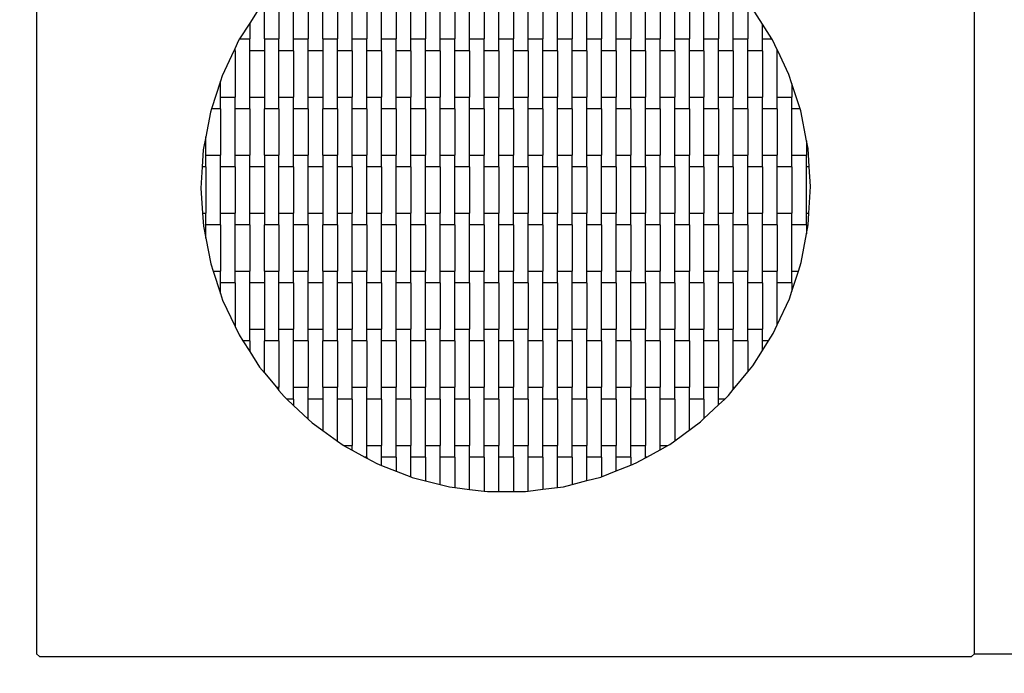
# Model space of a CAD drawing. Units: millimetres. Extents: x 367 to 5481, y 383 to 5590.
# Drawn here: x 1539 to 3219, y 1554 to 2669 of the extents above; entities that cross this region are included whole.
import ezdxf

# ---------------------------------------------------------------- set-up
doc = ezdxf.new("R2010")
doc.units = ezdxf.units.MM
for name, color, linetype in [('1M-T100R_S', 7, 'Continuous'), ('Dimensions', 7, 'Continuous'), ('Safetyarea', 131, 'Continuous')]:
    doc.layers.add(name, color=color, linetype=linetype)
doc.styles.get("Standard").update_dxf_attribs({"font": 'arial.ttf'})
doc.dimstyles.new('Leikkiset keinu', dxfattribs={"dimtxt": 150, "dimasz": 2.5, "dimexe": 0.06, "dimexo": 0.625, "dimtad": 0, "dimtih": 1, "dimtoh": 1, "dimdec": 0, "dimtxsty": 'Standard', "dimcen": 2.5, "dimadec": 0, "dimazin": 0, "dimtfac": 1, "dimtmove": 0, "dimatfit": 3, "dimfxl": 1, "dimarcsym": 0})

# ---------------------------------------------------------------- blocks, each defined once
blk = doc.blocks.new('*D2')
at = {"layer": 'Defpoints', "color": 0}
for p in [(2367.4, 4382.5), (2367.4, 382.5), (5254.3, 382.5)]:
    blk.add_point(p, dxfattribs=at)
at = {"layer": 'Dimensions', "color": 0, "lineweight": -2}
for p, q in [((2368, 4382.5), (5254.3, 4382.5)), ((5254.3, 4380), (5254.3, 2459.7)), ((5254.3, 385), (5254.3, 2305.3)), ((2368, 382.5), (5254.3, 382.5))]:
    blk.add_line(p, q, dxfattribs=at)
at = {"layer": 'Dimensions', "color": 0}
for points in [[(5254.7, 4380), (5253.9, 4380), (5254.3, 4382.5)], [(5253.9, 385), (5254.7, 385), (5254.3, 382.5)]]:
    blk.add_solid(points, dxfattribs=at)
at = {"layer": 'Dimensions', "color": 0, "insert": (5254.3, 2382.5), "char_height": 150, "attachment_point": 5}
blk.add_mtext('4000', dxfattribs=at)
blk = doc.blocks.new('*D3')
at = {"layer": 'Defpoints', "color": 0}
for p in [(3167.4, 3177.5), (3167.4, 1587.5), (3688.4, 1587.5)]:
    blk.add_point(p, dxfattribs=at)
at = {"layer": 'Dimensions', "color": 0, "lineweight": -2}
for p, q in [((3168, 3177.5), (3688.4, 3177.5)), ((3688.4, 3175), (3688.4, 2459.7)), ((3688.4, 1590), (3688.4, 2305.3)), ((3168, 1587.5), (3688.4, 1587.5))]:
    blk.add_line(p, q, dxfattribs=at)
at = {"layer": 'Dimensions', "color": 0}
for points in [[(3688.8, 3175), (3687.9, 3175), (3688.4, 3177.5)], [(3687.9, 1590), (3688.8, 1590), (3688.4, 1587.5)]]:
    blk.add_solid(points, dxfattribs=at)
at = {"layer": 'Dimensions', "color": 0, "insert": (3688.4, 2382.5), "char_height": 150, "attachment_point": 5}
blk.add_mtext('1590', dxfattribs=at)

msp = doc.modelspace()

# ---------------------------------------------------------------- linework, layer by layer
at = {"layer": '1M-T100R_S'}
for p, q in [((1567.4, 3177.5), (1567.4, 1587.5)), ((3167.4, 1587.5), (3167.4, 3177.5)), ((1981.2, 2714.8), (1981.2, 2635.8)), ((2006.2, 2635.8), (2006.2, 2714.8)), ((2031.2, 2714.8), (2031.2, 2635.8)), ((2056.2, 2635.8), (2056.2, 2714.8)), ((2081.2, 2714.8), (2081.2, 2635.8)), ((2106.2, 2635.8), (2106.2, 2714.8)), ((2131.2, 2714.8), (2131.2, 2635.8)), ((2156.2, 2635.8), (2156.2, 2714.8)), ((2181.2, 2714.8), (2181.2, 2635.8)), ((2206.2, 2635.8), (2206.2, 2714.8)), ((2231.2, 2714.8), (2231.2, 2635.8)), ((2256.2, 2635.8), (2256.2, 2714.8)), ((2281.2, 2714.8), (2281.2, 2635.8)), ((2306.2, 2635.8), (2306.2, 2714.8)), ((2331.2, 2714.8), (2331.2, 2635.8)), ((2356.2, 2635.8), (2356.2, 2714.8)), ((2381.2, 2714.8), (2381.2, 2635.8)), ((2406.2, 2635.8), (2406.2, 2714.8)), ((2431.2, 2714.8), (2431.2, 2635.8)), ((2456.2, 2635.8), (2456.2, 2714.8)), ((2481.2, 2714.8), (2481.2, 2635.8)), ((2506.2, 2635.8), (2506.2, 2714.8)), ((2531.2, 2714.8), (2531.2, 2635.8)), ((2556.2, 2635.8), (2556.2, 2714.8)), ((2581.2, 2714.8), (2581.2, 2635.8)), ((2606.2, 2635.8), (2606.2, 2714.8)), ((2631.2, 2714.8), (2631.2, 2635.8)), ((2656.2, 2635.8), (2656.2, 2714.8)), ((2681.2, 2714.8), (2681.2, 2635.8)), ((2706.2, 2635.8), (2706.2, 2714.8)), ((2731.2, 2714.8), (2731.2, 2635.8)), ((2756.2, 2635.8), (2756.2, 2714.8)), ((1956.2, 2635.8), (1956.2, 2699.1)), ((2781.2, 2697.6), (2781.2, 2635.8)), ((2806.2, 2660.9), (2787.9, 2689.5)), ((1946.6, 2687.4), (1931.2, 2663)), ((1931.2, 2663), (1914.1, 2635.8)), ((1931.2, 2663), (1931.2, 2635.8)), ((2822.2, 2635.8), (2806.2, 2660.9)), ((2806.2, 2635.8), (2806.2, 2660.9)), ((1906.2, 2620.3), (1904.1, 2615.8)), ((1911.8, 2632.2), (1906.2, 2620.3)), ((1906.2, 2615.8), (1906.2, 2620.3)), ((1914.1, 2635.8), (1911.8, 2632.2)), ((1914.1, 2635.8), (1931.2, 2635.8)), ((1931.2, 2615.8), (1931.2, 2635.8)), ((1956.2, 2635.8), (1956.2, 2615.8)), ((1956.2, 2635.8), (1981.2, 2635.8)), ((1981.2, 2615.8), (1981.2, 2635.8)), ((2006.2, 2615.8), (2006.2, 2635.8)), ((2006.2, 2635.8), (2031.2, 2635.8)), ((2031.2, 2615.8), (2031.2, 2635.8)), ((2056.2, 2635.8), (2056.2, 2615.8)), ((2056.2, 2635.8), (2081.2, 2635.8)), ((2081.2, 2615.8), (2081.2, 2635.8)), ((2106.2, 2615.8), (2106.2, 2635.8)), ((2106.2, 2635.8), (2131.2, 2635.8)), ((2131.2, 2615.8), (2131.2, 2635.8)), ((2156.2, 2615.8), (2156.2, 2635.8)), ((2156.2, 2635.8), (2181.2, 2635.8)), ((2181.2, 2615.8), (2181.2, 2635.8)), ((2206.2, 2615.8), (2206.2, 2635.8)), ((2206.2, 2635.8), (2231.2, 2635.8)), ((2231.2, 2615.8), (2231.2, 2635.8)), ((2256.2, 2615.8), (2256.2, 2635.8)), ((2256.2, 2635.8), (2281.2, 2635.8)), ((2281.2, 2615.8), (2281.2, 2635.8)), ((2306.2, 2615.8), (2306.2, 2635.8)), ((2306.2, 2635.8), (2331.2, 2635.8)), ((2331.2, 2615.8), (2331.2, 2635.8)), ((2356.2, 2615.8), (2356.2, 2635.8)), ((2356.2, 2635.8), (2381.2, 2635.8)), ((2381.2, 2615.8), (2381.2, 2635.8)), ((2406.2, 2615.8), (2406.2, 2635.8)), ((2406.2, 2635.8), (2431.2, 2635.8)), ((2431.2, 2615.8), (2431.2, 2635.8)), ((2456.2, 2615.8), (2456.2, 2635.8)), ((2456.2, 2635.8), (2481.2, 2635.8)), ((2481.2, 2615.8), (2481.2, 2635.8)), ((2506.2, 2615.8), (2506.2, 2635.8)), ((2506.2, 2635.8), (2531.2, 2635.8)), ((2531.2, 2615.8), (2531.2, 2635.8)), ((2556.2, 2615.8), (2556.2, 2635.8)), ((2556.2, 2635.8), (2581.2, 2635.8)), ((2581.2, 2615.8), (2581.2, 2635.8)), ((2606.2, 2615.8), (2606.2, 2635.8)), ((2606.2, 2635.8), (2631.2, 2635.8)), ((2631.2, 2615.8), (2631.2, 2635.8)), ((2656.2, 2615.8), (2656.2, 2635.8)), ((2656.2, 2635.8), (2681.2, 2635.8)), ((2681.2, 2615.8), (2681.2, 2635.8)), ((2706.2, 2615.8), (2706.2, 2635.8)), ((2706.2, 2635.8), (2731.2, 2635.8)), ((2731.2, 2615.8), (2731.2, 2635.8)), ((2756.2, 2615.8), (2756.2, 2635.8)), ((2756.2, 2635.8), (2781.2, 2635.8)), ((2781.2, 2615.8), (2781.2, 2635.8)), ((2806.2, 2615.8), (2806.2, 2635.8)), ((2806.2, 2635.8), (2822.2, 2635.8)), ((2823.1, 2634.5), (2822.2, 2635.8)), ((2831.2, 2617.3), (2823.1, 2634.5)), ((1904.1, 2615.8), (1884.1, 2573)), ((1906.2, 2615.8), (1904.1, 2615.8)), ((1906.2, 2615.8), (1906.2, 2536.8)), ((1931.2, 2536.8), (1931.2, 2615.8)), ((1956.2, 2615.8), (1931.2, 2615.8)), ((1956.2, 2615.8), (1956.2, 2536.8)), ((1981.2, 2536.8), (1981.2, 2615.8)), ((2006.2, 2615.8), (1981.2, 2615.8)), ((2006.2, 2615.8), (2006.2, 2536.8)), ((2031.2, 2536.8), (2031.2, 2615.8)), ((2056.2, 2615.8), (2031.2, 2615.8)), ((2056.2, 2615.8), (2056.2, 2536.8)), ((2081.2, 2536.8), (2081.2, 2615.8)), ((2106.2, 2615.8), (2081.2, 2615.8)), ((2106.2, 2615.8), (2106.2, 2536.8)), ((2131.2, 2536.8), (2131.2, 2615.8)), ((2156.2, 2615.8), (2131.2, 2615.8)), ((2156.2, 2615.8), (2156.2, 2536.8)), ((2181.2, 2536.8), (2181.2, 2615.8)), ((2206.2, 2615.8), (2181.2, 2615.8)), ((2206.2, 2615.8), (2206.2, 2536.8)), ((2231.2, 2536.8), (2231.2, 2615.8)), ((2256.2, 2615.8), (2231.2, 2615.8)), ((2256.2, 2615.8), (2256.2, 2536.8)), ((2281.2, 2536.8), (2281.2, 2615.8)), ((2306.2, 2615.8), (2281.2, 2615.8)), ((2306.2, 2615.8), (2306.2, 2536.8)), ((2331.2, 2536.8), (2331.2, 2615.8)), ((2356.2, 2615.8), (2331.2, 2615.8)), ((2356.2, 2615.8), (2356.2, 2536.8)), ((2381.2, 2536.8), (2381.2, 2615.8)), ((2406.2, 2615.8), (2381.2, 2615.8)), ((2406.2, 2615.8), (2406.2, 2536.8)), ((2431.2, 2536.8), (2431.2, 2615.8)), ((2456.2, 2615.8), (2431.2, 2615.8)), ((2456.2, 2615.8), (2456.2, 2536.8)), ((2481.2, 2536.8), (2481.2, 2615.8)), ((2506.2, 2615.8), (2481.2, 2615.8)), ((2506.2, 2615.8), (2506.2, 2536.8)), ((2531.2, 2536.8), (2531.2, 2615.8)), ((2556.2, 2615.8), (2531.2, 2615.8)), ((2556.2, 2615.8), (2556.2, 2536.8)), ((2581.2, 2536.8), (2581.2, 2615.8)), ((2606.2, 2615.8), (2581.2, 2615.8)), ((2606.2, 2615.8), (2606.2, 2536.8)), ((2631.2, 2536.8), (2631.2, 2615.8)), ((2656.2, 2615.8), (2631.2, 2615.8)), ((2656.2, 2615.8), (2656.2, 2536.8)), ((2681.2, 2536.8), (2681.2, 2615.8)), ((2706.2, 2615.8), (2681.2, 2615.8)), ((2706.2, 2615.8), (2706.2, 2536.8)), ((2731.2, 2536.8), (2731.2, 2615.8)), ((2756.2, 2615.8), (2731.2, 2615.8)), ((2756.2, 2615.8), (2756.2, 2536.8)), ((2781.2, 2536.8), (2781.2, 2615.8)), ((2806.2, 2615.8), (2781.2, 2615.8)), ((2806.2, 2615.8), (2806.2, 2536.8)), ((2831.9, 2615.8), (2831.2, 2617.3)), ((2831.2, 2615.8), (2831.2, 2617.3)), ((2831.2, 2536.8), (2831.2, 2615.8)), ((2831.9, 2615.8), (2831.2, 2615.8)), ((2851, 2575.5), (2831.9, 2615.8)), ((1884.1, 2573), (1881.2, 2564)), ((2856.2, 2559.6), (2851, 2575.5)), ((1881.2, 2564), (1866, 2516.8)), ((1881.2, 2536.8), (1881.2, 2564)), ((2870.3, 2516.8), (2856.2, 2559.6)), ((2856.2, 2559.6), (2856.2, 2536.8)), ((1881.2, 2516.8), (1881.2, 2536.8)), ((1881.2, 2536.8), (1906.2, 2536.8)), ((1906.2, 2516.8), (1906.2, 2536.8)), ((1931.2, 2516.8), (1931.2, 2536.8)), ((1931.2, 2536.8), (1956.2, 2536.8)), ((1956.2, 2536.8), (1956.2, 2516.8)), ((1981.2, 2516.8), (1981.2, 2536.8)), ((1981.2, 2536.8), (2006.2, 2536.8)), ((2006.2, 2516.8), (2006.2, 2536.8)), ((2031.2, 2516.8), (2031.2, 2536.8)), ((2031.2, 2536.8), (2056.2, 2536.8)), ((2056.2, 2536.8), (2056.2, 2516.8)), ((2081.2, 2516.8), (2081.2, 2536.8)), ((2081.2, 2536.8), (2106.2, 2536.8)), ((2106.2, 2516.8), (2106.2, 2536.8)), ((2131.2, 2516.8), (2131.2, 2536.8)), ((2131.2, 2536.8), (2156.2, 2536.8)), ((2156.2, 2516.8), (2156.2, 2536.8)), ((2181.2, 2516.8), (2181.2, 2536.8)), ((2181.2, 2536.8), (2206.2, 2536.8)), ((2206.2, 2516.8), (2206.2, 2536.8)), ((2231.2, 2516.8), (2231.2, 2536.8)), ((2231.2, 2536.8), (2256.2, 2536.8)), ((2256.2, 2516.8), (2256.2, 2536.8)), ((2281.2, 2516.8), (2281.2, 2536.8)), ((2281.2, 2536.8), (2306.2, 2536.8)), ((2306.2, 2516.8), (2306.2, 2536.8)), ((2331.2, 2516.8), (2331.2, 2536.8)), ((2331.2, 2536.8), (2356.2, 2536.8)), ((2356.2, 2516.8), (2356.2, 2536.8)), ((2381.2, 2516.8), (2381.2, 2536.8)), ((2381.2, 2536.8), (2406.2, 2536.8)), ((2406.2, 2516.8), (2406.2, 2536.8)), ((2431.2, 2516.8), (2431.2, 2536.8)), ((2431.2, 2536.8), (2456.2, 2536.8)), ((2456.2, 2516.8), (2456.2, 2536.8)), ((2481.2, 2516.8), (2481.2, 2536.8)), ((2481.2, 2536.8), (2506.2, 2536.8)), ((2506.2, 2516.8), (2506.2, 2536.8)), ((2531.2, 2516.8), (2531.2, 2536.8)), ((2531.2, 2536.8), (2556.2, 2536.8)), ((2556.2, 2516.8), (2556.2, 2536.8)), ((2581.2, 2516.8), (2581.2, 2536.8)), ((2581.2, 2536.8), (2606.2, 2536.8)), ((2606.2, 2516.8), (2606.2, 2536.8)), ((2631.2, 2516.8), (2631.2, 2536.8)), ((2631.2, 2536.8), (2656.2, 2536.8)), ((2656.2, 2516.8), (2656.2, 2536.8)), ((2681.2, 2516.8), (2681.2, 2536.8)), ((2681.2, 2536.8), (2706.2, 2536.8)), ((2706.2, 2516.8), (2706.2, 2536.8)), ((2731.2, 2516.8), (2731.2, 2536.8)), ((2731.2, 2536.8), (2756.2, 2536.8)), ((2756.2, 2516.8), (2756.2, 2536.8)), ((2781.2, 2516.8), (2781.2, 2536.8)), ((2781.2, 2536.8), (2806.2, 2536.8)), ((2806.2, 2516.8), (2806.2, 2536.8)), ((2831.2, 2516.8), (2831.2, 2536.8)), ((2831.2, 2536.8), (2856.2, 2536.8)), ((2856.2, 2516.8), (2856.2, 2536.8)), ((1864.1, 2510.9), (1856.2, 2469)), ((1866, 2516.8), (1864.1, 2510.9)), ((1881.2, 2516.8), (1866, 2516.8)), ((1881.2, 2516.8), (1881.2, 2437.8)), ((1906.2, 2437.8), (1906.2, 2516.8)), ((1931.2, 2516.8), (1906.2, 2516.8)), ((1931.2, 2516.8), (1931.2, 2437.8)), ((1956.2, 2437.8), (1956.2, 2516.8)), ((1981.2, 2516.8), (1956.2, 2516.8)), ((1981.2, 2516.8), (1981.2, 2437.8)), ((2006.2, 2437.8), (2006.2, 2516.8)), ((2031.2, 2516.8), (2006.2, 2516.8)), ((2031.2, 2516.8), (2031.2, 2437.8)), ((2056.2, 2437.8), (2056.2, 2516.8)), ((2081.2, 2516.8), (2056.2, 2516.8)), ((2081.2, 2516.8), (2081.2, 2437.8)), ((2106.2, 2437.8), (2106.2, 2516.8)), ((2131.2, 2516.8), (2106.2, 2516.8)), ((2131.2, 2516.8), (2131.2, 2437.8)), ((2156.2, 2437.8), (2156.2, 2516.8)), ((2181.2, 2516.8), (2156.2, 2516.8)), ((2181.2, 2516.8), (2181.2, 2437.8)), ((2206.2, 2437.8), (2206.2, 2516.8)), ((2231.2, 2516.8), (2206.2, 2516.8)), ((2231.2, 2516.8), (2231.2, 2437.8)), ((2256.2, 2437.8), (2256.2, 2516.8)), ((2281.2, 2516.8), (2256.2, 2516.8)), ((2281.2, 2516.8), (2281.2, 2437.8)), ((2306.2, 2437.8), (2306.2, 2516.8)), ((2331.2, 2516.8), (2306.2, 2516.8)), ((2331.2, 2516.8), (2331.2, 2437.8)), ((2356.2, 2437.8), (2356.2, 2516.8)), ((2381.2, 2516.8), (2356.2, 2516.8)), ((2381.2, 2516.8), (2381.2, 2437.8)), ((2406.2, 2437.8), (2406.2, 2516.8)), ((2431.2, 2516.8), (2406.2, 2516.8)), ((2431.2, 2516.8), (2431.2, 2437.8)), ((2456.2, 2437.8), (2456.2, 2516.8)), ((2481.2, 2516.8), (2456.2, 2516.8)), ((2481.2, 2516.8), (2481.2, 2437.8)), ((2506.2, 2437.8), (2506.2, 2516.8)), ((2531.2, 2516.8), (2506.2, 2516.8)), ((2531.2, 2516.8), (2531.2, 2437.8)), ((2556.2, 2437.8), (2556.2, 2516.8)), ((2581.2, 2516.8), (2556.2, 2516.8)), ((2581.2, 2516.8), (2581.2, 2437.8)), ((2606.2, 2437.8), (2606.2, 2516.8)), ((2631.2, 2516.8), (2606.2, 2516.8)), ((2631.2, 2516.8), (2631.2, 2437.8)), ((2656.2, 2437.8), (2656.2, 2516.8)), ((2681.2, 2516.8), (2656.2, 2516.8)), ((2681.2, 2516.8), (2681.2, 2437.8)), ((2706.2, 2437.8), (2706.2, 2516.8)), ((2731.2, 2516.8), (2706.2, 2516.8)), ((2731.2, 2516.8), (2731.2, 2437.8)), ((2756.2, 2437.8), (2756.2, 2516.8)), ((2781.2, 2516.8), (2756.2, 2516.8)), ((2781.2, 2516.8), (2781.2, 2437.8)), ((2806.2, 2437.8), (2806.2, 2516.8)), ((2831.2, 2516.8), (2806.2, 2516.8)), ((2831.2, 2516.8), (2831.2, 2437.8)), ((2856.2, 2437.8), (2856.2, 2516.8)), ((2870.3, 2516.8), (2856.2, 2516.8)), ((2871.4, 2513.4), (2870.3, 2516.8)), ((2881.2, 2462.4), (2871.4, 2513.4)), ((1856.2, 2469), (1852, 2446.7)), ((1856.2, 2437.8), (1856.2, 2469)), ((2883.8, 2449.3), (2881.2, 2462.4)), ((2881.2, 2462.4), (2881.2, 2437.8)), ((1852, 2446.7), (1850.3, 2417.8)), ((1856.2, 2417.8), (1856.2, 2437.8)), ((1856.2, 2437.8), (1881.2, 2437.8)), ((1881.2, 2417.8), (1881.2, 2437.8)), ((1906.2, 2417.8), (1906.2, 2437.8)), ((1906.2, 2437.8), (1931.2, 2437.8)), ((1931.2, 2417.8), (1931.2, 2437.8)), ((1956.2, 2437.8), (1956.2, 2417.8)), ((1956.2, 2437.8), (1981.2, 2437.8)), ((1981.2, 2417.8), (1981.2, 2437.8)), ((2006.2, 2417.8), (2006.2, 2437.8)), ((2006.2, 2437.8), (2031.2, 2437.8)), ((2031.2, 2417.8), (2031.2, 2437.8)), ((2056.2, 2437.8), (2056.2, 2417.8)), ((2056.2, 2437.8), (2081.2, 2437.8)), ((2081.2, 2417.8), (2081.2, 2437.8)), ((2106.2, 2417.8), (2106.2, 2437.8)), ((2106.2, 2437.8), (2131.2, 2437.8)), ((2131.2, 2417.8), (2131.2, 2437.8)), ((2156.2, 2417.8), (2156.2, 2437.8)), ((2156.2, 2437.8), (2181.2, 2437.8)), ((2181.2, 2417.8), (2181.2, 2437.8)), ((2206.2, 2417.8), (2206.2, 2437.8)), ((2206.2, 2437.8), (2231.2, 2437.8)), ((2231.2, 2417.8), (2231.2, 2437.8)), ((2256.2, 2417.8), (2256.2, 2437.8)), ((2256.2, 2437.8), (2281.2, 2437.8)), ((2281.2, 2417.8), (2281.2, 2437.8)), ((2306.2, 2417.8), (2306.2, 2437.8)), ((2306.2, 2437.8), (2331.2, 2437.8)), ((2331.2, 2417.8), (2331.2, 2437.8)), ((2356.2, 2417.8), (2356.2, 2437.8)), ((2356.2, 2437.8), (2381.2, 2437.8)), ((2381.2, 2417.8), (2381.2, 2437.8)), ((2406.2, 2417.8), (2406.2, 2437.8)), ((2406.2, 2437.8), (2431.2, 2437.8)), ((2431.2, 2417.8), (2431.2, 2437.8)), ((2456.2, 2417.8), (2456.2, 2437.8)), ((2456.2, 2437.8), (2481.2, 2437.8)), ((2481.2, 2417.8), (2481.2, 2437.8)), ((2506.2, 2417.8), (2506.2, 2437.8)), ((2506.2, 2437.8), (2531.2, 2437.8)), ((2531.2, 2417.8), (2531.2, 2437.8)), ((2556.2, 2417.8), (2556.2, 2437.8)), ((2556.2, 2437.8), (2581.2, 2437.8)), ((2581.2, 2417.8), (2581.2, 2437.8)), ((2606.2, 2417.8), (2606.2, 2437.8)), ((2606.2, 2437.8), (2631.2, 2437.8)), ((2631.2, 2417.8), (2631.2, 2437.8)), ((2656.2, 2417.8), (2656.2, 2437.8)), ((2656.2, 2437.8), (2681.2, 2437.8)), ((2681.2, 2417.8), (2681.2, 2437.8)), ((2706.2, 2417.8), (2706.2, 2437.8)), ((2706.2, 2437.8), (2731.2, 2437.8)), ((2731.2, 2417.8), (2731.2, 2437.8)), ((2756.2, 2417.8), (2756.2, 2437.8)), ((2756.2, 2437.8), (2781.2, 2437.8)), ((2781.2, 2417.8), (2781.2, 2437.8)), ((2806.2, 2417.8), (2806.2, 2437.8)), ((2806.2, 2437.8), (2831.2, 2437.8)), ((2831.2, 2417.8), (2831.2, 2437.8)), ((2856.2, 2417.8), (2856.2, 2437.8)), ((2856.2, 2437.8), (2881.2, 2437.8)), ((2881.2, 2417.8), (2881.2, 2437.8)), ((2885.8, 2417.8), (2883.8, 2449.3)), ((1850.3, 2417.8), (1848.1, 2381.5)), ((1856.2, 2417.8), (1850.3, 2417.8)), ((1856.2, 2417.8), (1856.2, 2338.8)), ((1881.2, 2338.8), (1881.2, 2417.8)), ((1906.2, 2417.8), (1881.2, 2417.8)), ((1906.2, 2417.8), (1906.2, 2338.8)), ((1931.2, 2338.8), (1931.2, 2417.8)), ((1956.2, 2417.8), (1931.2, 2417.8)), ((1956.2, 2417.8), (1956.2, 2338.8)), ((1981.2, 2338.8), (1981.2, 2417.8)), ((2006.2, 2417.8), (1981.2, 2417.8)), ((2006.2, 2417.8), (2006.2, 2338.8)), ((2031.2, 2338.8), (2031.2, 2417.8)), ((2056.2, 2417.8), (2031.2, 2417.8)), ((2056.2, 2417.8), (2056.2, 2338.8)), ((2081.2, 2338.8), (2081.2, 2417.8)), ((2106.2, 2417.8), (2081.2, 2417.8)), ((2106.2, 2417.8), (2106.2, 2338.8)), ((2131.2, 2338.8), (2131.2, 2417.8)), ((2156.2, 2417.8), (2131.2, 2417.8)), ((2156.2, 2417.8), (2156.2, 2338.8)), ((2181.2, 2338.8), (2181.2, 2417.8)), ((2206.2, 2417.8), (2181.2, 2417.8)), ((2206.2, 2417.8), (2206.2, 2338.8)), ((2231.2, 2338.8), (2231.2, 2417.8)), ((2256.2, 2417.8), (2231.2, 2417.8)), ((2256.2, 2417.8), (2256.2, 2338.8)), ((2281.2, 2338.8), (2281.2, 2417.8)), ((2306.2, 2417.8), (2281.2, 2417.8)), ((2306.2, 2417.8), (2306.2, 2338.8)), ((2331.2, 2338.8), (2331.2, 2417.8)), ((2356.2, 2417.8), (2331.2, 2417.8)), ((2356.2, 2417.8), (2356.2, 2338.8)), ((2381.2, 2338.8), (2381.2, 2417.8)), ((2406.2, 2417.8), (2381.2, 2417.8)), ((2406.2, 2417.8), (2406.2, 2338.8)), ((2431.2, 2338.8), (2431.2, 2417.8)), ((2456.2, 2417.8), (2431.2, 2417.8)), ((2456.2, 2417.8), (2456.2, 2338.8)), ((2481.2, 2338.8), (2481.2, 2417.8)), ((2506.2, 2417.8), (2481.2, 2417.8)), ((2506.2, 2417.8), (2506.2, 2338.8)), ((2531.2, 2338.8), (2531.2, 2417.8)), ((2556.2, 2417.8), (2531.2, 2417.8)), ((2556.2, 2417.8), (2556.2, 2338.8)), ((2581.2, 2338.8), (2581.2, 2417.8)), ((2606.2, 2417.8), (2581.2, 2417.8)), ((2606.2, 2417.8), (2606.2, 2338.8)), ((2631.2, 2338.8), (2631.2, 2417.8)), ((2656.2, 2417.8), (2631.2, 2417.8)), ((2656.2, 2417.8), (2656.2, 2338.8)), ((2681.2, 2338.8), (2681.2, 2417.8)), ((2706.2, 2417.8), (2681.2, 2417.8)), ((2706.2, 2417.8), (2706.2, 2338.8)), ((2731.2, 2338.8), (2731.2, 2417.8)), ((2756.2, 2417.8), (2731.2, 2417.8)), ((2756.2, 2417.8), (2756.2, 2338.8)), ((2781.2, 2338.8), (2781.2, 2417.8)), ((2806.2, 2417.8), (2781.2, 2417.8)), ((2806.2, 2417.8), (2806.2, 2338.8)), ((2831.2, 2338.8), (2831.2, 2417.8)), ((2856.2, 2417.8), (2831.2, 2417.8)), ((2856.2, 2417.8), (2856.2, 2338.8)), ((2885.8, 2417.8), (2881.2, 2417.8)), ((2881.2, 2338.8), (2881.2, 2417.8)), ((2888, 2384.2), (2885.8, 2417.8)), ((1848.1, 2381.5), (1850.9, 2338.8)), ((2885.3, 2338.8), (2888, 2384.2)), ((1850.9, 2338.8), (1852.4, 2316.4)), ((1850.9, 2338.8), (1856.2, 2338.8)), ((1856.2, 2318.8), (1856.2, 2338.8)), ((1881.2, 2318.8), (1881.2, 2338.8)), ((1881.2, 2338.8), (1906.2, 2338.8)), ((1906.2, 2318.8), (1906.2, 2338.8)), ((1931.2, 2318.8), (1931.2, 2338.8)), ((1931.2, 2338.8), (1956.2, 2338.8)), ((1956.2, 2338.8), (1956.2, 2318.8)), ((1981.2, 2318.8), (1981.2, 2338.8)), ((1981.2, 2338.8), (2006.2, 2338.8)), ((2006.2, 2318.8), (2006.2, 2338.8)), ((2031.2, 2318.8), (2031.2, 2338.8)), ((2031.2, 2338.8), (2056.2, 2338.8)), ((2056.2, 2338.8), (2056.2, 2318.8)), ((2081.2, 2318.8), (2081.2, 2338.8)), ((2081.2, 2338.8), (2106.2, 2338.8)), ((2106.2, 2318.8), (2106.2, 2338.8)), ((2131.2, 2318.8), (2131.2, 2338.8)), ((2131.2, 2338.8), (2156.2, 2338.8)), ((2156.2, 2318.8), (2156.2, 2338.8)), ((2181.2, 2318.8), (2181.2, 2338.8)), ((2181.2, 2338.8), (2206.2, 2338.8)), ((2206.2, 2318.8), (2206.2, 2338.8)), ((2231.2, 2318.8), (2231.2, 2338.8)), ((2231.2, 2338.8), (2256.2, 2338.8)), ((2256.2, 2318.8), (2256.2, 2338.8)), ((2281.2, 2318.8), (2281.2, 2338.8)), ((2281.2, 2338.8), (2306.2, 2338.8)), ((2306.2, 2318.8), (2306.2, 2338.8)), ((2331.2, 2318.8), (2331.2, 2338.8)), ((2331.2, 2338.8), (2356.2, 2338.8)), ((2356.2, 2318.8), (2356.2, 2338.8)), ((2381.2, 2318.8), (2381.2, 2338.8)), ((2381.2, 2338.8), (2406.2, 2338.8)), ((2406.2, 2318.8), (2406.2, 2338.8)), ((2431.2, 2318.8), (2431.2, 2338.8)), ((2431.2, 2338.8), (2456.2, 2338.8)), ((2456.2, 2318.8), (2456.2, 2338.8)), ((2481.2, 2318.8), (2481.2, 2338.8)), ((2481.2, 2338.8), (2506.2, 2338.8)), ((2506.2, 2318.8), (2506.2, 2338.8)), ((2531.2, 2318.8), (2531.2, 2338.8)), ((2531.2, 2338.8), (2556.2, 2338.8)), ((2556.2, 2318.8), (2556.2, 2338.8)), ((2581.2, 2318.8), (2581.2, 2338.8)), ((2581.2, 2338.8), (2606.2, 2338.8)), ((2606.2, 2318.8), (2606.2, 2338.8)), ((2631.2, 2318.8), (2631.2, 2338.8)), ((2631.2, 2338.8), (2656.2, 2338.8)), ((2656.2, 2318.8), (2656.2, 2338.8)), ((2681.2, 2318.8), (2681.2, 2338.8)), ((2681.2, 2338.8), (2706.2, 2338.8)), ((2706.2, 2318.8), (2706.2, 2338.8)), ((2731.2, 2318.8), (2731.2, 2338.8)), ((2731.2, 2338.8), (2756.2, 2338.8)), ((2756.2, 2318.8), (2756.2, 2338.8)), ((2781.2, 2318.8), (2781.2, 2338.8)), ((2781.2, 2338.8), (2806.2, 2338.8)), ((2806.2, 2318.8), (2806.2, 2338.8)), ((2831.2, 2318.8), (2831.2, 2338.8)), ((2831.2, 2338.8), (2856.2, 2338.8)), ((2856.2, 2318.8), (2856.2, 2338.8)), ((2881.2, 2338.8), (2885.3, 2338.8)), ((2881.2, 2318.8), (2881.2, 2338.8)), ((2884.1, 2319), (2885.3, 2338.8)), ((1856.2, 2296.4), (1856.2, 2318.8)), ((1881.2, 2318.8), (1856.2, 2318.8)), ((1881.2, 2318.8), (1881.2, 2239.8)), ((1906.2, 2239.8), (1906.2, 2318.8)), ((1931.2, 2318.8), (1906.2, 2318.8)), ((1931.2, 2318.8), (1931.2, 2239.8)), ((1956.2, 2239.8), (1956.2, 2318.8)), ((1981.2, 2318.8), (1956.2, 2318.8)), ((1981.2, 2318.8), (1981.2, 2239.8)), ((2006.2, 2239.8), (2006.2, 2318.8)), ((2031.2, 2318.8), (2006.2, 2318.8)), ((2031.2, 2318.8), (2031.2, 2239.8)), ((2056.2, 2239.8), (2056.2, 2318.8)), ((2081.2, 2318.8), (2056.2, 2318.8)), ((2081.2, 2318.8), (2081.2, 2239.8)), ((2106.2, 2239.8), (2106.2, 2318.8)), ((2131.2, 2318.8), (2106.2, 2318.8)), ((2131.2, 2318.8), (2131.2, 2239.8)), ((2156.2, 2239.8), (2156.2, 2318.8)), ((2181.2, 2318.8), (2156.2, 2318.8)), ((2181.2, 2318.8), (2181.2, 2239.8)), ((2206.2, 2239.8), (2206.2, 2318.8)), ((2231.2, 2318.8), (2206.2, 2318.8)), ((2231.2, 2318.8), (2231.2, 2239.8)), ((2256.2, 2239.8), (2256.2, 2318.8)), ((2281.2, 2318.8), (2256.2, 2318.8)), ((2281.2, 2318.8), (2281.2, 2239.8)), ((2306.2, 2239.8), (2306.2, 2318.8)), ((2331.2, 2318.8), (2306.2, 2318.8)), ((2331.2, 2318.8), (2331.2, 2239.8)), ((2356.2, 2239.8), (2356.2, 2318.8)), ((2381.2, 2318.8), (2356.2, 2318.8)), ((2381.2, 2318.8), (2381.2, 2239.8)), ((2406.2, 2239.8), (2406.2, 2318.8)), ((2431.2, 2318.8), (2406.2, 2318.8)), ((2431.2, 2318.8), (2431.2, 2239.8)), ((2456.2, 2239.8), (2456.2, 2318.8)), ((2481.2, 2318.8), (2456.2, 2318.8)), ((2481.2, 2318.8), (2481.2, 2239.8)), ((2506.2, 2239.8), (2506.2, 2318.8)), ((2531.2, 2318.8), (2506.2, 2318.8)), ((2531.2, 2318.8), (2531.2, 2239.8)), ((2556.2, 2239.8), (2556.2, 2318.8)), ((2581.2, 2318.8), (2556.2, 2318.8)), ((2581.2, 2318.8), (2581.2, 2239.8)), ((2606.2, 2239.8), (2606.2, 2318.8)), ((2631.2, 2318.8), (2606.2, 2318.8)), ((2631.2, 2318.8), (2631.2, 2239.8)), ((2656.2, 2239.8), (2656.2, 2318.8)), ((2681.2, 2318.8), (2656.2, 2318.8)), ((2681.2, 2318.8), (2681.2, 2239.8)), ((2706.2, 2239.8), (2706.2, 2318.8)), ((2731.2, 2318.8), (2706.2, 2318.8)), ((2731.2, 2318.8), (2731.2, 2239.8)), ((2756.2, 2239.8), (2756.2, 2318.8)), ((2781.2, 2318.8), (2756.2, 2318.8)), ((2781.2, 2318.8), (2781.2, 2239.8)), ((2806.2, 2239.8), (2806.2, 2318.8)), ((2831.2, 2318.8), (2806.2, 2318.8)), ((2831.2, 2318.8), (2831.2, 2239.8)), ((2856.2, 2239.8), (2856.2, 2318.8)), ((2881.2, 2318.8), (2856.2, 2318.8)), ((2881.2, 2303.8), (2884.1, 2319)), ((2881.2, 2318.8), (2881.2, 2303.8)), ((1852.4, 2316.4), (1856.2, 2296.4)), ((2872, 2254.8), (2881.2, 2303.8)), ((1856.2, 2296.4), (1864.8, 2252.3)), ((1864.8, 2252.3), (1868.8, 2239.8)), ((2867.2, 2239.8), (2872, 2254.8)), ((1868.8, 2239.8), (1881.2, 2202)), ((1868.8, 2239.8), (1881.2, 2239.8)), ((1881.2, 2219.8), (1881.2, 2239.8)), ((1906.2, 2219.8), (1906.2, 2239.8)), ((1906.2, 2239.8), (1931.2, 2239.8)), ((1931.2, 2219.8), (1931.2, 2239.8)), ((1956.2, 2239.8), (1956.2, 2219.8)), ((1956.2, 2239.8), (1981.2, 2239.8)), ((1981.2, 2219.8), (1981.2, 2239.8)), ((2006.2, 2219.8), (2006.2, 2239.8)), ((2006.2, 2239.8), (2031.2, 2239.8)), ((2031.2, 2219.8), (2031.2, 2239.8)), ((2056.2, 2239.8), (2056.2, 2219.8)), ((2056.2, 2239.8), (2081.2, 2239.8)), ((2081.2, 2219.8), (2081.2, 2239.8)), ((2106.2, 2219.8), (2106.2, 2239.8)), ((2106.2, 2239.8), (2131.2, 2239.8)), ((2131.2, 2219.8), (2131.2, 2239.8)), ((2156.2, 2219.8), (2156.2, 2239.8)), ((2156.2, 2239.8), (2181.2, 2239.8)), ((2181.2, 2219.8), (2181.2, 2239.8)), ((2206.2, 2219.8), (2206.2, 2239.8)), ((2206.2, 2239.8), (2231.2, 2239.8)), ((2231.2, 2219.8), (2231.2, 2239.8)), ((2256.2, 2219.8), (2256.2, 2239.8)), ((2256.2, 2239.8), (2281.2, 2239.8)), ((2281.2, 2219.8), (2281.2, 2239.8)), ((2306.2, 2219.8), (2306.2, 2239.8)), ((2306.2, 2239.8), (2331.2, 2239.8)), ((2331.2, 2219.8), (2331.2, 2239.8)), ((2356.2, 2219.8), (2356.2, 2239.8)), ((2356.2, 2239.8), (2381.2, 2239.8)), ((2381.2, 2219.8), (2381.2, 2239.8)), ((2406.2, 2219.8), (2406.2, 2239.8)), ((2406.2, 2239.8), (2431.2, 2239.8)), ((2431.2, 2219.8), (2431.2, 2239.8)), ((2456.2, 2219.8), (2456.2, 2239.8)), ((2456.2, 2239.8), (2481.2, 2239.8)), ((2481.2, 2219.8), (2481.2, 2239.8)), ((2506.2, 2219.8), (2506.2, 2239.8)), ((2506.2, 2239.8), (2531.2, 2239.8)), ((2531.2, 2219.8), (2531.2, 2239.8)), ((2556.2, 2219.8), (2556.2, 2239.8)), ((2556.2, 2239.8), (2581.2, 2239.8)), ((2581.2, 2219.8), (2581.2, 2239.8)), ((2606.2, 2219.8), (2606.2, 2239.8)), ((2606.2, 2239.8), (2631.2, 2239.8)), ((2631.2, 2219.8), (2631.2, 2239.8)), ((2656.2, 2219.8), (2656.2, 2239.8)), ((2656.2, 2239.8), (2681.2, 2239.8)), ((2681.2, 2219.8), (2681.2, 2239.8)), ((2706.2, 2219.8), (2706.2, 2239.8)), ((2706.2, 2239.8), (2731.2, 2239.8)), ((2731.2, 2219.8), (2731.2, 2239.8)), ((2756.2, 2219.8), (2756.2, 2239.8)), ((2756.2, 2239.8), (2781.2, 2239.8)), ((2781.2, 2219.8), (2781.2, 2239.8)), ((2806.2, 2219.8), (2806.2, 2239.8)), ((2806.2, 2239.8), (2831.2, 2239.8)), ((2831.2, 2219.8), (2831.2, 2239.8)), ((2856.2, 2205.8), (2867.2, 2239.8)), ((2856.2, 2219.8), (2856.2, 2239.8)), ((2856.2, 2239.8), (2867.2, 2239.8)), ((1881.2, 2202), (1881.2, 2219.8)), ((1906.2, 2219.8), (1881.2, 2219.8)), ((1906.2, 2219.8), (1906.2, 2145.6)), ((1931.2, 2140.8), (1931.2, 2219.8)), ((1956.2, 2219.8), (1931.2, 2219.8)), ((1956.2, 2219.8), (1956.2, 2140.8)), ((1981.2, 2140.8), (1981.2, 2219.8)), ((2006.2, 2219.8), (1981.2, 2219.8)), ((2006.2, 2219.8), (2006.2, 2140.8)), ((2031.2, 2140.8), (2031.2, 2219.8)), ((2056.2, 2219.8), (2031.2, 2219.8)), ((2056.2, 2219.8), (2056.2, 2140.8)), ((2081.2, 2140.8), (2081.2, 2219.8)), ((2106.2, 2219.8), (2081.2, 2219.8)), ((2106.2, 2219.8), (2106.2, 2140.8)), ((2131.2, 2140.8), (2131.2, 2219.8)), ((2156.2, 2219.8), (2131.2, 2219.8)), ((2156.2, 2219.8), (2156.2, 2140.8)), ((2181.2, 2140.8), (2181.2, 2219.8)), ((2206.2, 2219.8), (2181.2, 2219.8)), ((2206.2, 2219.8), (2206.2, 2140.8)), ((2231.2, 2140.8), (2231.2, 2219.8)), ((2256.2, 2219.8), (2231.2, 2219.8)), ((2256.2, 2219.8), (2256.2, 2140.8)), ((2281.2, 2140.8), (2281.2, 2219.8)), ((2306.2, 2219.8), (2281.2, 2219.8)), ((2306.2, 2219.8), (2306.2, 2140.8)), ((2331.2, 2140.8), (2331.2, 2219.8)), ((2356.2, 2219.8), (2331.2, 2219.8)), ((2356.2, 2219.8), (2356.2, 2140.8)), ((2381.2, 2140.8), (2381.2, 2219.8)), ((2406.2, 2219.8), (2381.2, 2219.8)), ((2406.2, 2219.8), (2406.2, 2140.8)), ((2431.2, 2140.8), (2431.2, 2219.8)), ((2456.2, 2219.8), (2431.2, 2219.8)), ((2456.2, 2219.8), (2456.2, 2140.8)), ((2481.2, 2140.8), (2481.2, 2219.8)), ((2506.2, 2219.8), (2481.2, 2219.8)), ((2506.2, 2219.8), (2506.2, 2140.8)), ((2531.2, 2140.8), (2531.2, 2219.8)), ((2556.2, 2219.8), (2531.2, 2219.8)), ((2556.2, 2219.8), (2556.2, 2140.8)), ((2581.2, 2140.8), (2581.2, 2219.8)), ((2606.2, 2219.8), (2581.2, 2219.8)), ((2606.2, 2219.8), (2606.2, 2140.8)), ((2631.2, 2140.8), (2631.2, 2219.8)), ((2656.2, 2219.8), (2631.2, 2219.8)), ((2656.2, 2219.8), (2656.2, 2140.8)), ((2681.2, 2140.8), (2681.2, 2219.8)), ((2706.2, 2219.8), (2681.2, 2219.8)), ((2706.2, 2219.8), (2706.2, 2140.8)), ((2731.2, 2140.8), (2731.2, 2219.8)), ((2756.2, 2219.8), (2731.2, 2219.8)), ((2756.2, 2219.8), (2756.2, 2140.8)), ((2781.2, 2140.8), (2781.2, 2219.8)), ((2806.2, 2219.8), (2781.2, 2219.8)), ((2806.2, 2219.8), (2806.2, 2140.8)), ((2831.2, 2148.3), (2831.2, 2219.8)), ((2856.2, 2219.8), (2831.2, 2219.8)), ((2856.2, 2219.8), (2856.2, 2205.8)), ((1881.2, 2202), (1885.1, 2190.2)), ((2852, 2192.7), (2856.2, 2205.8)), ((1885.1, 2190.2), (1906.2, 2145.6)), ((2831.2, 2148.3), (2852, 2192.7)), ((1906.2, 2145.6), (1913.1, 2131.2)), ((1931.2, 2120.8), (1931.2, 2140.8)), ((1931.2, 2140.8), (1956.2, 2140.8)), ((1956.2, 2140.8), (1956.2, 2120.8)), ((1981.2, 2120.8), (1981.2, 2140.8)), ((1981.2, 2140.8), (2006.2, 2140.8)), ((2006.2, 2120.8), (2006.2, 2140.8)), ((2031.2, 2120.8), (2031.2, 2140.8)), ((2031.2, 2140.8), (2056.2, 2140.8)), ((2056.2, 2140.8), (2056.2, 2120.8)), ((2081.2, 2120.8), (2081.2, 2140.8)), ((2081.2, 2140.8), (2106.2, 2140.8)), ((2106.2, 2120.8), (2106.2, 2140.8)), ((2131.2, 2120.8), (2131.2, 2140.8)), ((2131.2, 2140.8), (2156.2, 2140.8)), ((2156.2, 2120.8), (2156.2, 2140.8)), ((2181.2, 2120.8), (2181.2, 2140.8)), ((2181.2, 2140.8), (2206.2, 2140.8)), ((2206.2, 2120.8), (2206.2, 2140.8)), ((2231.2, 2120.8), (2231.2, 2140.8)), ((2231.2, 2140.8), (2256.2, 2140.8)), ((2256.2, 2120.8), (2256.2, 2140.8)), ((2281.2, 2120.8), (2281.2, 2140.8)), ((2281.2, 2140.8), (2306.2, 2140.8)), ((2306.2, 2120.8), (2306.2, 2140.8)), ((2331.2, 2120.8), (2331.2, 2140.8)), ((2331.2, 2140.8), (2356.2, 2140.8)), ((2356.2, 2120.8), (2356.2, 2140.8)), ((2381.2, 2120.8), (2381.2, 2140.8)), ((2381.2, 2140.8), (2406.2, 2140.8)), ((2406.2, 2120.8), (2406.2, 2140.8)), ((2431.2, 2120.8), (2431.2, 2140.8)), ((2431.2, 2140.8), (2456.2, 2140.8)), ((2456.2, 2120.8), (2456.2, 2140.8)), ((2481.2, 2120.8), (2481.2, 2140.8)), ((2481.2, 2140.8), (2506.2, 2140.8)), ((2506.2, 2120.8), (2506.2, 2140.8)), ((2531.2, 2120.8), (2531.2, 2140.8)), ((2531.2, 2140.8), (2556.2, 2140.8)), ((2556.2, 2120.8), (2556.2, 2140.8)), ((2581.2, 2120.8), (2581.2, 2140.8)), ((2581.2, 2140.8), (2606.2, 2140.8)), ((2606.2, 2120.8), (2606.2, 2140.8)), ((2631.2, 2120.8), (2631.2, 2140.8)), ((2631.2, 2140.8), (2656.2, 2140.8)), ((2656.2, 2120.8), (2656.2, 2140.8)), ((2681.2, 2120.8), (2681.2, 2140.8)), ((2681.2, 2140.8), (2706.2, 2140.8)), ((2706.2, 2120.8), (2706.2, 2140.8)), ((2731.2, 2120.8), (2731.2, 2140.8)), ((2731.2, 2140.8), (2756.2, 2140.8)), ((2756.2, 2120.8), (2756.2, 2140.8)), ((2781.2, 2120.8), (2781.2, 2140.8)), ((2781.2, 2140.8), (2806.2, 2140.8)), ((2806.2, 2120.8), (2806.2, 2140.8)), ((2816.3, 2120.8), (2824.3, 2133.5)), ((2824.3, 2133.5), (2831.2, 2148.3)), ((1913.1, 2131.2), (1919.7, 2120.8)), ((1919.7, 2120.8), (1931.2, 2102.7)), ((1931.2, 2120.8), (1919.7, 2120.8)), ((1931.2, 2120.8), (1931.2, 2102.7)), ((1956.2, 2066.5), (1956.2, 2120.8)), ((1981.2, 2120.8), (1956.2, 2120.8)), ((1981.2, 2120.8), (1981.2, 2041.8)), ((2006.2, 2041.8), (2006.2, 2120.8)), ((2031.2, 2120.8), (2006.2, 2120.8)), ((2031.2, 2120.8), (2031.2, 2041.8)), ((2056.2, 2041.8), (2056.2, 2120.8)), ((2081.2, 2120.8), (2056.2, 2120.8)), ((2081.2, 2120.8), (2081.2, 2041.8)), ((2106.2, 2041.8), (2106.2, 2120.8)), ((2131.2, 2120.8), (2106.2, 2120.8)), ((2131.2, 2120.8), (2131.2, 2041.8)), ((2156.2, 2041.8), (2156.2, 2120.8)), ((2181.2, 2120.8), (2156.2, 2120.8)), ((2181.2, 2120.8), (2181.2, 2041.8)), ((2206.2, 2041.8), (2206.2, 2120.8)), ((2231.2, 2120.8), (2206.2, 2120.8)), ((2231.2, 2120.8), (2231.2, 2041.8)), ((2256.2, 2041.8), (2256.2, 2120.8)), ((2281.2, 2120.8), (2256.2, 2120.8)), ((2281.2, 2120.8), (2281.2, 2041.8)), ((2306.2, 2041.8), (2306.2, 2120.8)), ((2331.2, 2120.8), (2306.2, 2120.8)), ((2331.2, 2120.8), (2331.2, 2041.8)), ((2356.2, 2041.8), (2356.2, 2120.8)), ((2381.2, 2120.8), (2356.2, 2120.8)), ((2381.2, 2120.8), (2381.2, 2041.8)), ((2406.2, 2041.8), (2406.2, 2120.8)), ((2431.2, 2120.8), (2406.2, 2120.8)), ((2431.2, 2120.8), (2431.2, 2041.8)), ((2456.2, 2041.8), (2456.2, 2120.8)), ((2481.2, 2120.8), (2456.2, 2120.8)), ((2481.2, 2120.8), (2481.2, 2041.8)), ((2506.2, 2041.8), (2506.2, 2120.8)), ((2531.2, 2120.8), (2506.2, 2120.8)), ((2531.2, 2120.8), (2531.2, 2041.8)), ((2556.2, 2041.8), (2556.2, 2120.8)), ((2581.2, 2120.8), (2556.2, 2120.8)), ((2581.2, 2120.8), (2581.2, 2041.8)), ((2606.2, 2041.8), (2606.2, 2120.8)), ((2631.2, 2120.8), (2606.2, 2120.8)), ((2631.2, 2120.8), (2631.2, 2041.8)), ((2656.2, 2041.8), (2656.2, 2120.8)), ((2681.2, 2120.8), (2656.2, 2120.8)), ((2681.2, 2120.8), (2681.2, 2041.8)), ((2706.2, 2041.8), (2706.2, 2120.8)), ((2731.2, 2120.8), (2706.2, 2120.8)), ((2731.2, 2120.8), (2731.2, 2041.8)), ((2756.2, 2041.8), (2756.2, 2120.8)), ((2781.2, 2120.8), (2756.2, 2120.8)), ((2781.2, 2120.8), (2781.2, 2068.3)), ((2806.2, 2104.8), (2816.3, 2120.8)), ((2806.2, 2104.8), (2806.2, 2120.8)), ((2816.3, 2120.8), (2806.2, 2120.8)), ((1931.2, 2102.7), (1948.2, 2076.2)), ((2789.5, 2078.3), (2806.2, 2104.8)), ((1948.2, 2076.2), (1956.2, 2066.5)), ((1956.2, 2066.5), (1976.7, 2041.8)), ((2759.5, 2041.8), (2781.2, 2068.3)), ((2781.2, 2068.3), (2789.5, 2078.3)), ((1976.7, 2041.8), (1981.2, 2036.4)), ((1976.7, 2041.8), (1981.2, 2041.8)), ((1981.2, 2036.4), (1981.2, 2041.8)), ((1981.2, 2036.4), (1989.9, 2025.9)), ((2006.2, 2021.8), (2006.2, 2041.8)), ((2006.2, 2041.8), (2031.2, 2041.8)), ((2031.2, 2021.8), (2031.2, 2041.8)), ((2056.2, 2041.8), (2056.2, 2021.8)), ((2056.2, 2041.8), (2081.2, 2041.8)), ((2081.2, 2021.8), (2081.2, 2041.8)), ((2106.2, 2021.8), (2106.2, 2041.8)), ((2106.2, 2041.8), (2131.2, 2041.8)), ((2131.2, 2021.8), (2131.2, 2041.8)), ((2156.2, 2021.8), (2156.2, 2041.8)), ((2156.2, 2041.8), (2181.2, 2041.8)), ((2181.2, 2021.8), (2181.2, 2041.8)), ((2206.2, 2021.8), (2206.2, 2041.8)), ((2206.2, 2041.8), (2231.2, 2041.8)), ((2231.2, 2021.8), (2231.2, 2041.8)), ((2256.2, 2021.8), (2256.2, 2041.8)), ((2256.2, 2041.8), (2281.2, 2041.8)), ((2281.2, 2021.8), (2281.2, 2041.8)), ((2306.2, 2021.8), (2306.2, 2041.8)), ((2306.2, 2041.8), (2331.2, 2041.8)), ((2331.2, 2021.8), (2331.2, 2041.8)), ((2356.2, 2021.8), (2356.2, 2041.8)), ((2356.2, 2041.8), (2381.2, 2041.8)), ((2381.2, 2021.8), (2381.2, 2041.8)), ((2406.2, 2021.8), (2406.2, 2041.8)), ((2406.2, 2041.8), (2431.2, 2041.8)), ((2431.2, 2021.8), (2431.2, 2041.8)), ((2456.2, 2021.8), (2456.2, 2041.8)), ((2456.2, 2041.8), (2481.2, 2041.8)), ((2481.2, 2021.8), (2481.2, 2041.8)), ((2506.2, 2021.8), (2506.2, 2041.8)), ((2506.2, 2041.8), (2531.2, 2041.8)), ((2531.2, 2021.8), (2531.2, 2041.8)), ((2556.2, 2021.8), (2556.2, 2041.8)), ((2556.2, 2041.8), (2581.2, 2041.8)), ((2581.2, 2021.8), (2581.2, 2041.8)), ((2606.2, 2021.8), (2606.2, 2041.8)), ((2606.2, 2041.8), (2631.2, 2041.8)), ((2631.2, 2021.8), (2631.2, 2041.8)), ((2656.2, 2021.8), (2656.2, 2041.8)), ((2656.2, 2041.8), (2681.2, 2041.8)), ((2681.2, 2021.8), (2681.2, 2041.8)), ((2706.2, 2021.8), (2706.2, 2041.8)), ((2706.2, 2041.8), (2731.2, 2041.8)), ((2731.2, 2021.8), (2731.2, 2041.8)), ((2748, 2027.9), (2756.2, 2037.9)), ((2756.2, 2037.9), (2759.5, 2041.8)), ((2756.2, 2037.9), (2756.2, 2041.8)), ((2756.2, 2041.8), (2759.5, 2041.8)), ((1989.9, 2025.9), (1994.4, 2021.8)), ((1994.4, 2021.8), (2006.2, 2010.7)), ((2006.2, 2021.8), (1994.4, 2021.8)), ((2006.2, 2021.8), (2006.2, 2010.7)), ((2031.2, 1987.4), (2031.2, 2021.8)), ((2056.2, 2021.8), (2031.2, 2021.8)), ((2056.2, 2021.8), (2056.2, 1967.9)), ((2081.2, 1949.9), (2081.2, 2021.8)), ((2106.2, 2021.8), (2081.2, 2021.8)), ((2106.2, 2021.8), (2106.2, 1942.8)), ((2131.2, 1942.8), (2131.2, 2021.8)), ((2156.2, 2021.8), (2131.2, 2021.8)), ((2156.2, 2021.8), (2156.2, 1942.8)), ((2181.2, 1942.8), (2181.2, 2021.8)), ((2206.2, 2021.8), (2181.2, 2021.8)), ((2206.2, 2021.8), (2206.2, 1942.8)), ((2231.2, 1942.8), (2231.2, 2021.8)), ((2256.2, 2021.8), (2231.2, 2021.8)), ((2256.2, 2021.8), (2256.2, 1942.8)), ((2281.2, 1942.8), (2281.2, 2021.8)), ((2306.2, 2021.8), (2281.2, 2021.8)), ((2306.2, 2021.8), (2306.2, 1942.8)), ((2331.2, 1942.8), (2331.2, 2021.8)), ((2356.2, 2021.8), (2331.2, 2021.8)), ((2356.2, 2021.8), (2356.2, 1942.8)), ((2381.2, 1942.8), (2381.2, 2021.8)), ((2406.2, 2021.8), (2381.2, 2021.8)), ((2406.2, 2021.8), (2406.2, 1942.8)), ((2431.2, 1942.8), (2431.2, 2021.8)), ((2456.2, 2021.8), (2431.2, 2021.8)), ((2456.2, 2021.8), (2456.2, 1942.8)), ((2481.2, 1942.8), (2481.2, 2021.8)), ((2506.2, 2021.8), (2481.2, 2021.8)), ((2506.2, 2021.8), (2506.2, 1942.8)), ((2531.2, 1942.8), (2531.2, 2021.8)), ((2556.2, 2021.8), (2531.2, 2021.8)), ((2556.2, 2021.8), (2556.2, 1942.8)), ((2581.2, 1942.8), (2581.2, 2021.8)), ((2606.2, 2021.8), (2581.2, 2021.8)), ((2606.2, 2021.8), (2606.2, 1942.8)), ((2631.2, 1942.8), (2631.2, 2021.8)), ((2656.2, 2021.8), (2631.2, 2021.8)), ((2656.2, 2021.8), (2656.2, 1950.7)), ((2681.2, 1969), (2681.2, 2021.8)), ((2706.2, 2021.8), (2681.2, 2021.8)), ((2706.2, 2021.8), (2706.2, 1988.5)), ((2731.2, 2012), (2741.6, 2021.8)), ((2731.2, 2012), (2731.2, 2021.8)), ((2741.6, 2021.8), (2731.2, 2021.8)), ((2741.6, 2021.8), (2748, 2027.9)), ((2006.2, 2010.7), (2031.2, 1987.4)), ((2706.2, 1988.5), (2731.2, 2012)), ((2031.2, 1987.4), (2037.7, 1981.4)), ((2656.2, 1950.7), (2700.5, 1983.1)), ((2700.5, 1983.1), (2706.2, 1988.5)), ((2037.7, 1981.4), (2056.2, 1967.9)), ((2056.2, 1967.9), (2081.2, 1949.9)), ((2081.2, 1949.9), (2090.6, 1943.1)), ((2647.8, 1944.5), (2656.2, 1950.7)), ((2090.6, 1943.1), (2091.1, 1942.8)), ((2091.1, 1942.8), (2106.2, 1934.6)), ((2091.1, 1942.8), (2106.2, 1942.8)), ((2106.2, 1934.6), (2106.2, 1942.8)), ((2106.2, 1934.6), (2127.7, 1922.8)), ((2131.2, 1922.8), (2131.2, 1942.8)), ((2131.2, 1942.8), (2156.2, 1942.8)), ((2156.2, 1922.8), (2156.2, 1942.8)), ((2181.2, 1922.8), (2181.2, 1942.8)), ((2181.2, 1942.8), (2206.2, 1942.8)), ((2206.2, 1922.8), (2206.2, 1942.8)), ((2231.2, 1922.8), (2231.2, 1942.8)), ((2231.2, 1942.8), (2256.2, 1942.8)), ((2256.2, 1922.8), (2256.2, 1942.8)), ((2281.2, 1922.8), (2281.2, 1942.8)), ((2281.2, 1942.8), (2306.2, 1942.8)), ((2306.2, 1922.8), (2306.2, 1942.8)), ((2331.2, 1922.8), (2331.2, 1942.8)), ((2331.2, 1942.8), (2356.2, 1942.8)), ((2356.2, 1922.8), (2356.2, 1942.8)), ((2381.2, 1922.8), (2381.2, 1942.8)), ((2381.2, 1942.8), (2406.2, 1942.8)), ((2406.2, 1922.8), (2406.2, 1942.8)), ((2431.2, 1922.8), (2431.2, 1942.8)), ((2431.2, 1942.8), (2456.2, 1942.8)), ((2456.2, 1922.8), (2456.2, 1942.8)), ((2481.2, 1922.8), (2481.2, 1942.8)), ((2481.2, 1942.8), (2506.2, 1942.8)), ((2506.2, 1922.8), (2506.2, 1942.8)), ((2531.2, 1922.8), (2531.2, 1942.8)), ((2531.2, 1942.8), (2556.2, 1942.8)), ((2556.2, 1922.8), (2556.2, 1942.8)), ((2581.2, 1922.8), (2581.2, 1942.8)), ((2581.2, 1942.8), (2606.2, 1942.8)), ((2606.2, 1922.8), (2606.2, 1942.8)), ((2608.5, 1922.8), (2631.2, 1935.4)), ((2631.2, 1935.4), (2644.7, 1942.8)), ((2631.2, 1935.4), (2631.2, 1942.8)), ((2631.2, 1942.8), (2644.7, 1942.8)), ((2644.7, 1942.8), (2647.8, 1944.5)), ((2127.7, 1922.8), (2131.2, 1920.9)), ((2131.2, 1922.8), (2127.7, 1922.8)), ((2131.2, 1922.8), (2131.2, 1920.9)), ((2131.2, 1920.9), (2147.9, 1911.8)), ((2156.2, 1908.5), (2156.2, 1922.8)), ((2181.2, 1922.8), (2156.2, 1922.8)), ((2181.2, 1922.8), (2181.2, 1898.7)), ((2206.2, 1888.9), (2206.2, 1922.8)), ((2231.2, 1922.8), (2206.2, 1922.8)), ((2231.2, 1922.8), (2231.2, 1882.2)), ((2256.2, 1875.8), (2256.2, 1922.8)), ((2281.2, 1922.8), (2256.2, 1922.8)), ((2281.2, 1922.8), (2281.2, 1870.7)), ((2306.2, 1867.6), (2306.2, 1922.8)), ((2331.2, 1922.8), (2306.2, 1922.8)), ((2331.2, 1922.8), (2331.2, 1864.5)), ((2356.2, 1863.9), (2356.2, 1922.8)), ((2381.2, 1922.8), (2356.2, 1922.8)), ((2381.2, 1922.8), (2381.2, 1863.9)), ((2406.2, 1864.5), (2406.2, 1922.8)), ((2431.2, 1922.8), (2406.2, 1922.8)), ((2431.2, 1922.8), (2431.2, 1867.8)), ((2456.2, 1871), (2456.2, 1922.8)), ((2481.2, 1922.8), (2456.2, 1922.8)), ((2481.2, 1922.8), (2481.2, 1876.1)), ((2506.2, 1882.6), (2506.2, 1922.8)), ((2531.2, 1922.8), (2506.2, 1922.8)), ((2531.2, 1922.8), (2531.2, 1889.2)), ((2556.2, 1899.2), (2556.2, 1922.8)), ((2581.2, 1922.8), (2556.2, 1922.8)), ((2581.2, 1922.8), (2581.2, 1909.2)), ((2590.7, 1912.9), (2606.2, 1921.6)), ((2606.2, 1921.6), (2608.5, 1922.8)), ((2606.2, 1921.6), (2606.2, 1922.8)), ((2608.5, 1922.8), (2606.2, 1922.8)), ((2147.9, 1911.8), (2156.2, 1908.5)), ((2156.2, 1908.5), (2181.2, 1898.7)), ((2181.2, 1898.7), (2206.2, 1888.9)), ((2531.2, 1889.2), (2556.2, 1899.2)), ((2556.2, 1899.2), (2581.2, 1909.2)), ((2581.2, 1909.2), (2590.7, 1912.9)), ((2206.2, 1888.9), (2208.6, 1887.9)), ((2208.6, 1887.9), (2231.2, 1882.2)), ((2231.2, 1882.2), (2256.2, 1875.8)), ((2481.2, 1876.1), (2506.2, 1882.6)), ((2506.2, 1882.6), (2530, 1888.7)), ((2530, 1888.7), (2531.2, 1889.2)), ((2256.2, 1875.8), (2271.9, 1871.9)), ((2271.9, 1871.9), (2281.2, 1870.7)), ((2281.2, 1870.7), (2306.2, 1867.6)), ((2306.2, 1867.6), (2331.2, 1864.5)), ((2331.2, 1864.5), (2336.7, 1863.8)), ((2402, 1864), (2406.2, 1864.5)), ((2406.2, 1864.5), (2431.2, 1867.8)), ((2431.2, 1867.8), (2456.2, 1871)), ((2456.2, 1871), (2466.8, 1872.3)), ((2466.8, 1872.3), (2481.2, 1876.1)), ((2336.7, 1863.8), (2356.2, 1863.9)), ((2356.2, 1863.9), (2381.2, 1863.9)), ((2381.2, 1863.9), (2402, 1864)), ((1567.4, 1587.5), (1572.4, 1582.5)), ((1572.4, 1582.5), (3162.4, 1582.5)), ((3162.4, 1582.5), (3167.4, 1587.5))]:
    msp.add_line(p, q, dxfattribs=at)
at = {"layer": 'Safetyarea', "ltscale": 10}
msp.add_circle((2367.4, 2382.5), 2000, dxfattribs=at)

# ---------------------------------------------------------------- dimensions: what is measured, and where the dimension line sits
at = {"layer": 'Dimensions'}
for base, p1, p2, picture, middle in [((5254.3, 382.5), (2367.4, 4382.5), (2367.4, 382.5), '*D2', (5254.3, 2382.5)), ((3688.4, 1587.5), (3167.4, 3177.5), (3167.4, 1587.5), '*D3', (3688.4, 2382.5))]:
    dim = msp.add_linear_dim(base=base, p1=p1, p2=p2, angle=90, dimstyle='Leikkiset keinu', dxfattribs=at)
    dim.commit()
    dim.dimension.update_dxf_attribs({"geometry": picture, "text_midpoint": middle})

doc.saveas('drawing.dxf')
